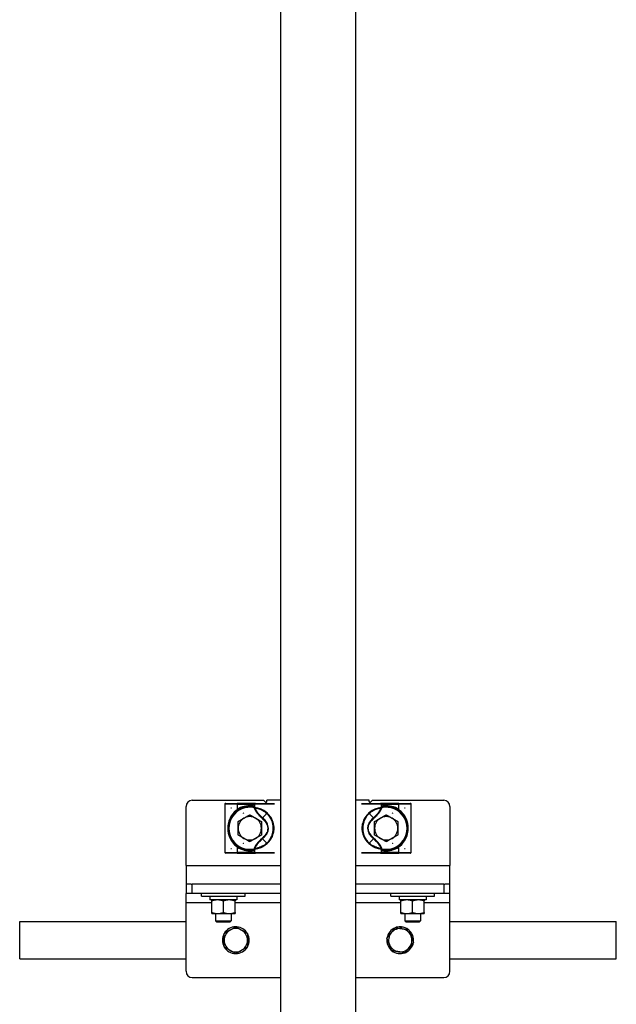
# Model space of a CAD drawing. Extents: x -122 to 520, y -99 to 371.
# Drawn here: x -60 to -36, y 5 to 45 of the extents above; entities that cross this region are included whole.
import ezdxf

# ---------------------------------------------------------------- set-up
doc = ezdxf.new("R2010")
doc.units = 0
doc.header["$LTSCALE"] = 0.5
doc.header["$MEASUREMENT"] = 0
doc.layers.add('DRAW', color=152, linetype='CONTINUOUS', lineweight=25)

msp = doc.modelspace()

# ---------------------------------------------------------------- linework, layer by layer
at = {"layer": 'DRAW'}
for p, q in [((-49.59469, 148.43511), (-49.59469, 4.59506)), ((-46.58333, 148.43511), (-46.58333, 4.59506)), ((-53.14583, 13.58792), (-50.28377, 13.58792)), ((-51.80215, 13.46292), (-51.33444, 13.46292)), ((-50.75931, 13.46292), (-51.33444, 13.46292)), ((-51.33444, 13.43167), (-51.33444, 13.46292)), ((-50.60622, 13.46292), (-50.75931, 13.46292)), ((-50.75931, 13.46292), (-50.75931, 13.43167)), ((-50.60622, 13.46292), (-49.83901, 13.46292)), ((-50.19918, 13.51627), (-50.26168, 13.57877)), ((-49.59469, 13.58792), (-50.14583, 13.58792)), ((-50.14583, 13.53837), (-50.14583, 13.58792)), ((-46.03219, 13.58792), (-46.58333, 13.58792)), ((-46.33901, 13.46292), (-45.5718, 13.46292)), ((-46.03219, 13.53837), (-46.03219, 13.58792)), ((-45.91635, 13.57877), (-45.97885, 13.51627)), ((-45.89425, 13.58792), (-43.03219, 13.58792)), ((-45.41871, 13.46292), (-45.5718, 13.46292)), ((-44.84358, 13.46292), (-45.41871, 13.46292)), ((-45.41871, 13.43167), (-45.41871, 13.46292)), ((-44.84358, 13.46292), (-44.84358, 13.43167)), ((-44.84358, 13.46292), (-44.37587, 13.46292)), ((-53.39583, 10.96592), (-53.39583, 13.33792)), ((-51.83333, 13.43167), (-51.8334, 13.43167)), ((-51.8334, 13.43167), (-51.8334, 11.49417)), ((-51.33444, 13.43167), (-51.83333, 13.43167)), ((-51.83333, 13.43167), (-51.83333, 11.49417)), ((-51.33444, 13.43167), (-50.75931, 13.43167)), ((-51.33444, 13.43167), (-51.33444, 13.21802)), ((-51.33444, 13.21802), (-51.31716, 13.19199)), ((-50.75931, 13.36615), (-50.76187, 13.335)), ((-50.75931, 13.43167), (-50.63684, 13.43167)), ((-50.75931, 13.43167), (-50.75931, 13.36615)), ((-50.62482, 13.28804), (-50.65469, 13.28754)), ((-50.6231, 13.27885), (-50.65147, 13.26916)), ((-49.83901, 13.43167), (-50.63684, 13.43167)), ((-50.63684, 13.43167), (-50.63684, 13.35258)), ((-50.15335, 13.06056), (-50.31927, 12.88189)), ((-45.54118, 13.43167), (-46.33901, 13.43167)), ((-46.02467, 13.06056), (-45.85875, 12.88189)), ((-45.52655, 13.26916), (-45.55492, 13.27885)), ((-45.52334, 13.28754), (-45.5532, 13.28804)), ((-45.54118, 13.35258), (-45.54118, 13.43167)), ((-45.54118, 13.43167), (-45.41871, 13.43167)), ((-45.41871, 13.36615), (-45.41871, 13.43167)), ((-45.41871, 13.43167), (-44.84358, 13.43167)), ((-45.41616, 13.335), (-45.41871, 13.36615)), ((-44.86086, 13.19199), (-44.84358, 13.21802)), ((-44.84358, 13.21802), (-44.84358, 13.43167)), ((-44.34469, 13.43167), (-44.84358, 13.43167)), ((-44.34469, 11.49417), (-44.34469, 13.43167)), ((-44.34462, 13.43167), (-44.34469, 13.43167)), ((-44.34462, 11.49417), (-44.34462, 13.43167)), ((-42.78219, 13.33792), (-42.78219, 10.96592)), ((-50.31927, 12.88189), (-50.33669, 12.86313)), ((-45.84133, 12.86313), (-45.85875, 12.88189)), ((-50.33669, 12.06271), (-50.31927, 12.04396)), ((-50.15335, 11.86529), (-50.31927, 12.04396)), ((-46.02467, 11.86529), (-45.85875, 12.04396)), ((-45.85875, 12.04396), (-45.84133, 12.06271)), ((-51.8334, 11.49417), (-51.83333, 11.49417)), ((-51.83333, 11.49417), (-51.33444, 11.49417)), ((-51.31716, 11.73386), (-51.33444, 11.70782)), ((-51.33444, 11.70782), (-51.33444, 11.49417)), ((-51.33444, 11.46292), (-51.33444, 11.49417)), ((-50.75931, 11.49417), (-51.33444, 11.49417)), ((-50.76187, 11.59085), (-50.75931, 11.5597)), ((-50.75931, 11.5597), (-50.75931, 11.49417)), ((-50.75931, 11.49417), (-50.75931, 11.46292)), ((-50.63684, 11.49417), (-50.75931, 11.49417)), ((-50.65469, 11.6383), (-50.62482, 11.63781)), ((-50.65147, 11.65669), (-50.6231, 11.647)), ((-50.63684, 11.57327), (-50.63684, 11.49417)), ((-50.63684, 11.49417), (-49.83901, 11.49417)), ((-46.33901, 11.49417), (-45.54118, 11.49417)), ((-45.55492, 11.647), (-45.52655, 11.65669)), ((-45.5532, 11.63781), (-45.52334, 11.6383)), ((-45.54118, 11.49417), (-45.54118, 11.57327)), ((-45.41871, 11.49417), (-45.54118, 11.49417)), ((-45.41871, 11.5597), (-45.41616, 11.59085)), ((-45.41871, 11.49417), (-45.41871, 11.5597)), ((-44.84358, 11.49417), (-45.41871, 11.49417)), ((-45.41871, 11.46292), (-45.41871, 11.49417)), ((-44.84358, 11.70782), (-44.86086, 11.73386)), ((-44.84358, 11.49417), (-44.84358, 11.70782)), ((-44.84358, 11.49417), (-44.34469, 11.49417)), ((-44.84358, 11.49417), (-44.84358, 11.46292)), ((-44.34469, 11.49417), (-44.34462, 11.49417)), ((-51.33444, 11.46292), (-51.80215, 11.46292)), ((-51.33444, 11.46292), (-50.75931, 11.46292)), ((-50.75931, 11.46292), (-50.60622, 11.46292)), ((-49.83901, 11.46292), (-50.60622, 11.46292)), ((-45.5718, 11.46292), (-46.33901, 11.46292)), ((-45.5718, 11.46292), (-45.41871, 11.46292)), ((-45.41871, 11.46292), (-44.84358, 11.46292)), ((-44.37587, 11.46292), (-44.84358, 11.46292)), ((-53.39583, 10.96592), (-49.59469, 10.96592)), ((-53.39583, 10.96592), (-53.39583, 10.21292)), ((-46.58333, 10.96592), (-42.78219, 10.96592)), ((-42.78219, 10.21292), (-42.78219, 10.96592)), ((-53.18444, 10.21292), (-53.39583, 10.21292)), ((-53.39583, 10.21292), (-53.39583, 9.83792)), ((-53.18444, 10.21292), (-53.14583, 10.21292)), ((-53.14583, 9.83792), (-53.14583, 10.21292)), ((-49.59469, 10.21292), (-53.14583, 10.21292)), ((-43.03219, 10.21292), (-46.58333, 10.21292)), ((-43.03219, 10.21292), (-42.99358, 10.21292)), ((-43.03219, 10.21292), (-43.03219, 9.83792)), ((-42.78219, 10.21292), (-42.99358, 10.21292)), ((-42.78219, 9.83792), (-42.78219, 10.21292)), ((-53.14583, 9.83792), (-53.39583, 9.83792)), ((-53.39583, 9.45992), (-53.39583, 9.83792)), ((-49.59469, 9.83792), (-53.14583, 9.83792)), ((-52.77083, 9.73792), (-52.77083, 9.83792)), ((-52.77083, 9.73792), (-51.02083, 9.73792)), ((-52.43533, 9.73792), (-52.43533, 9.58192)), ((-51.35633, 9.58192), (-52.43533, 9.58192)), ((-52.36458, 9.07679), (-52.36458, 9.54006)), ((-51.89583, 9.07679), (-51.89583, 9.54006)), ((-51.42708, 9.07679), (-51.42708, 9.54006)), ((-51.35633, 9.73792), (-51.35633, 9.58192)), ((-51.02083, 9.73792), (-51.02083, 9.83792)), ((-43.03219, 9.83792), (-46.58333, 9.83792)), ((-45.15719, 9.73792), (-45.15719, 9.83792)), ((-45.15719, 9.73792), (-43.40719, 9.73792)), ((-44.82169, 9.73792), (-44.82169, 9.58192)), ((-43.74269, 9.58192), (-44.82169, 9.58192)), ((-44.75094, 9.07679), (-44.75094, 9.54006)), ((-44.28219, 9.07679), (-44.28219, 9.54006)), ((-43.81344, 9.07679), (-43.81344, 9.54006)), ((-43.74269, 9.73792), (-43.74269, 9.58192)), ((-43.40719, 9.73792), (-43.40719, 9.83792)), ((-42.78219, 9.83792), (-43.03219, 9.83792)), ((-42.78219, 9.45992), (-42.78219, 9.83792)), ((-53.39583, 6.71292), (-53.39583, 9.45992)), ((-52.36458, 9.45992), (-53.39583, 9.45992)), ((-49.59469, 9.45992), (-51.42708, 9.45992)), ((-44.75094, 9.45992), (-46.58333, 9.45992)), ((-42.78219, 9.45992), (-43.81344, 9.45992)), ((-42.78219, 6.71292), (-42.78219, 9.45992)), ((-60.08901, 8.71292), (-53.39583, 8.71292)), ((-52.36458, 9.03492), (-52.1302, 9.03492)), ((-52.20833, 9.03492), (-52.20833, 8.74202)), ((-52.20833, 8.74202), (-51.58333, 8.74202)), ((-52.15256, 8.68792), (-52.20833, 8.74202)), ((-52.1302, 9.03492), (-51.66145, 9.03492)), ((-51.66145, 9.03492), (-51.42708, 9.03492)), ((-51.6391, 8.68792), (-51.58333, 8.74202)), ((-51.58333, 9.03492), (-51.58333, 8.74202)), ((-44.75094, 9.03492), (-44.51657, 9.03492)), ((-44.59469, 9.03492), (-44.59469, 8.74202)), ((-44.59469, 8.74202), (-43.96969, 8.74202)), ((-44.53892, 8.68792), (-44.59469, 8.74202)), ((-44.51657, 9.03492), (-44.04782, 9.03492)), ((-44.04782, 9.03492), (-43.81344, 9.03492)), ((-44.02546, 8.68792), (-43.96969, 8.74202)), ((-43.96969, 9.03492), (-43.96969, 8.74202)), ((-42.78219, 8.71292), (-36.08901, 8.71292)), ((-51.6391, 8.68792), (-52.15256, 8.68792)), ((-51.38782, 8.49986), (-51.38782, 8.50236)), ((-51.37633, 8.49322), (-51.37633, 8.50207)), ((-51.34882, 8.50037), (-51.34882, 8.47734)), ((-44.77419, 8.43633), (-44.77419, 8.50236)), ((-44.76269, 8.43454), (-44.76269, 8.50207)), ((-44.73519, 8.50037), (-44.73519, 8.43026)), ((-44.02546, 8.68792), (-44.53892, 8.68792)), ((-60.08901, 7.21292), (-53.39583, 7.21292)), ((-42.78219, 7.21292), (-36.08901, 7.21292)), ((-53.14583, 6.46292), (-49.59469, 6.46292)), ((-46.58333, 6.46292), (-43.03219, 6.46292))]:
    msp.add_line(p, q, dxfattribs=at)
for points in [[(-60.08901, 7.21292), (-60.08901, 8.71292)], [(-36.08901, 7.21292), (-36.08901, 8.71292)]]:
    msp.add_lwpolyline(points, dxfattribs=at)
for centre, radius, start, end in [((-53.14583, 13.33792), 0.25, 90, 180), ((-51.80215, 13.43167), 0.03125, 90, 180), ((-50.28377, 13.55667), 0.03125, 45, 90), ((-50.17708, 13.53837), 0.03125, 225, 0), ((-46.00094, 13.53837), 0.03125, 180, 315), ((-45.89425, 13.55667), 0.03125, 90, 135), ((-44.37587, 13.43167), 0.03125, 0, 90), ((-43.03219, 13.33792), 0.25, 0, 90), ((-50.83333, 12.46292), 0.875, 79.676605, 280.323395), ((-50.83333, 12.46292), 0.84375, 77.776505, 282.223495), ((-50.83333, 12.46292), 0.90625, 85.315323, 123.569739), ((-45.34469, 12.46292), 0.84375, 257.776505, 102.223495), ((-45.34469, 12.46292), 0.875, 259.676605, 100.323395), ((-45.34469, 12.46292), 0.90625, 56.430261, 94.684677), ((-50.83333, 12.46292), 0.469, 120, 180), ((-50.83333, 12.46292), 0.469, 60, 120), ((-50.83333, 12.46292), 0.469, 0, 60), ((-45.34469, 12.46292), 0.469, 120, 180), ((-45.34469, 12.46292), 0.469, 60, 120), ((-45.34469, 12.46292), 0.469, 0, 60), ((-50.83333, 12.46292), 0.469, 180, 240), ((-50.83333, 12.46292), 0.469, 300, 0), ((-45.34469, 12.46292), 0.469, 180, 240), ((-45.34469, 12.46292), 0.469, 300, 0), ((-50.83333, 12.46292), 0.469, 240, 300), ((-45.34469, 12.46292), 0.469, 240, 300), ((-51.80215, 11.49417), 0.03125, 180, 270), ((-50.83333, 12.46292), 0.90625, 236.430261, 274.684677), ((-45.34469, 12.46292), 0.90625, 265.315323, 303.569739), ((-44.37587, 11.49417), 0.03125, 270, 0), ((-51.39583, 7.96292), 0.469, 120, 180), ((-51.39583, 7.96292), 0.5395, 90.380115, 149.619885), ((-51.39583, 7.96292), 0.469, 60, 120), ((-51.39583, 7.96292), 0.5395, 89.149611, 89.619885), ((-51.39583, 7.96292), 0.5395, 85.001441, 87.928617), ((-51.39583, 7.96292), 0.5395, 30.380115, 85.001441), ((-51.39583, 7.96292), 0.469, 0, 60), ((-44.78219, 7.96292), 0.5395, 111.525757, 170.765528), ((-44.78219, 7.96292), 0.469, 81.145642, 141.145642), ((-44.78219, 7.96292), 0.5395, 89.149611, 110.765528), ((-44.78219, 7.96292), 0.5395, 85.001441, 87.928617), ((-44.78219, 7.96292), 0.5395, 51.525757, 85.001441), ((-44.78219, 7.96292), 0.469, 21.145642, 81.145642), ((-44.78219, 7.96292), 0.5395, 351.525757, 50.765528), ((-51.39583, 7.96292), 0.5395, 150.380115, 209.619885), ((-51.39583, 7.96292), 0.469, 180, 240), ((-51.39583, 7.96292), 0.469, 300, 0), ((-51.39583, 7.96292), 0.5395, 330.380115, 29.619885), ((-44.78219, 7.96292), 0.5395, 171.525757, 230.765528), ((-44.78219, 7.96292), 0.469, 141.145642, 201.145642), ((-44.78219, 7.96292), 0.469, 321.145642, 21.145642), ((-51.39583, 7.96292), 0.5395, 210.380115, 269.619885), ((-51.39583, 7.96292), 0.469, 240, 300), ((-51.39583, 7.96292), 0.5395, 270.380115, 329.619885), ((-44.78219, 7.96292), 0.469, 201.145642, 261.145642), ((-44.78219, 7.96292), 0.5395, 231.525757, 290.765528), ((-44.78219, 7.96292), 0.469, 261.145642, 321.145642), ((-44.78219, 7.96292), 0.5395, 291.525757, 350.765528), ((-53.14583, 6.71292), 0.25, 180, 270), ((-43.03219, 6.71292), 0.25, 270, 0)]:
    msp.add_arc(centre, radius, start, end, dxfattribs=at)
for centre, major_axis, ratio, start_param, end_param in [((-51.80215, 13.43167), (0, 0.03125), 0.9977753, 0, 1.57079633), ((-50.60622, 13.43167), (0, 0.03125), 0.9797959, 0, 1.57079633), ((-45.5718, 13.43167), (0, 0.03125), 0.9797959, -1.57079633, 0), ((-44.37587, 13.43167), (0, 0.03125), 0.9977753, -1.57079633, 0), ((-51.5922, 13.28853), (0.03125, 0.00015), 0.01507984, 4.70905292, 5.98463279), ((-51.07343, 13.07932), (-0.02154, -0.02264), 0.01701902, 0.61096667, 1.58698111), ((-50.67093, 13.3545), (0.0056, 0.03074), 0.94107594, 3.14159265, 4.8821584), ((-50.66746, 13.35258), (0.02404, 0.01997), 0.95258192, 3.85880258, 5.56597538), ((-45.51056, 13.35258), (-0.02404, 0.01997), 0.95258192, 0.71720993, 2.42438272), ((-45.5071, 13.3545), (-0.0056, 0.03074), 0.94107594, 1.40102691, 3.14159265), ((-45.10459, 13.07932), (-0.02154, 0.02264), 0.01701902, 1.55461154, 2.53062598), ((-44.58583, 13.28853), (-0.03125, 0.00015), 0.01507984, 0.29855251, 1.57413239), ((-51.80215, 11.49417), (0, 0.03125), 0.9977753, 1.57079633, 3.14159265), ((-51.5922, 11.63731), (0.03125, -0.00015), 0.01507984, 0.29855251, 1.57413239), ((-51.07343, 11.84653), (0.02154, -0.02264), 0.01701902, 1.55461154, 2.53062598), ((-50.67093, 11.57134), (-0.0056, 0.03074), 0.94107594, 4.54261956, 6.28318531), ((-50.66746, 11.57327), (-0.02404, 0.01997), 0.95258192, 3.85880258, 5.56597538), ((-50.60622, 11.49417), (0, 0.03125), 0.9797959, 1.57079633, 3.14159265), ((-45.5718, 11.49417), (0, 0.03125), 0.9797959, 3.14159265, 4.71238898), ((-45.51056, 11.57327), (0.02404, 0.01997), 0.95258192, 0.71720993, 2.42438272), ((-45.5071, 11.57134), (0.0056, 0.03074), 0.94107594, 0, 1.74056575), ((-45.10459, 11.84653), (0.02154, 0.02264), 0.01701902, 0.61096667, 1.58698111), ((-44.58583, 11.63731), (-0.03125, -0.00015), 0.01507984, 4.70905292, 5.98463279), ((-44.37587, 11.49417), (0, 0.03125), 0.9977753, 3.14159265, 4.71238898)]:
    msp.add_ellipse(centre, major_axis=major_axis, ratio=ratio, start_param=start_param, end_param=end_param, dxfattribs=at)
for points, knots in [([(-51.33444, 13.21802), (-51.3519, 13.20571), (-51.36893, 13.19272), (-51.48684, 13.09558), (-51.56715, 12.99062), (-51.66029, 12.79596), (-51.68692, 12.71304), (-51.71702, 12.53728), (-51.71978, 12.4447), (-51.69646, 12.23761), (-51.66193, 12.12616), (-51.57042, 11.9494), (-51.52008, 11.87834), (-51.42137, 11.77571), (-51.37935, 11.73949), (-51.33444, 11.70782)], [-4.63851064, -4.63851064, -4.63851064, -4.63851064, -4.46887425, -4.46887425, -3.42715766, -3.42715766, -2.73587637, -2.73587637, -2.04459508, -2.04459508, -1.13452103, -1.13452103, -0.43635424, -0.43635424, 0, 0, 0, 0]), ([(-50.64146, 13.3545), (-50.6436, 13.35479), (-50.64621, 13.35515), (-50.65417, 13.35619), (-50.66021, 13.35696), (-50.67813, 13.35912), (-50.69171, 13.36062), (-50.72295, 13.36358), (-50.74116, 13.36503), (-50.75931, 13.36615)], [-0.293272105, -0.293272105, -0.293272105, -0.293272105, -0.256613092, -0.256613092, -0.197958671, -0.197958671, -0.104111597, -0.104111597, 0, 0, 0, 0]), ([(-50.67653, 13.32376), (-50.67603, 13.32367), (-50.67556, 13.32356), (-50.67473, 13.3233), (-50.67436, 13.32316), (-50.67381, 13.32291), (-50.67361, 13.32281), (-50.6733, 13.32263), (-50.67318, 13.32255), (-50.67307, 13.32248)], [0, 0, 0, 0, 0.0118247184, 0.0118247184, 0.0224836195, 0.0224836195, 0.0291454327, 0.0291454327, 0.0333090659, 0.0333090659, 0.0333090659, 0.0333090659]), ([(-50.67307, 13.32248), (-50.67094, 13.32105), (-50.66842, 13.31831), (-50.66365, 13.31131), (-50.66138, 13.3072), (-50.65823, 13.29987), (-50.65714, 13.29689), (-50.65568, 13.29191), (-50.65519, 13.28998), (-50.6548, 13.28806)], [0, 0, 0, 0, 0.079297676, 0.079297676, 0.15077727, 0.15077727, 0.195452017, 0.195452017, 0.223373734, 0.223373734, 0.223373734, 0.223373734]), ([(-50.6548, 13.28806), (-50.65479, 13.288), (-50.65477, 13.28794), (-50.65475, 13.28782), (-50.65474, 13.28777), (-50.65472, 13.28768), (-50.65471, 13.28764), (-50.6547, 13.28759), (-50.65469, 13.28757), (-50.65469, 13.28754)], [-0.00251458015, -0.00251458015, -0.00251458015, -0.00251458015, -0.0016219042, -0.0016219042, -0.00081723855, -0.00081723855, -0.00031432252, -0.00031432252, 0, 0, 0, 0]), ([(-50.65469, 13.28754), (-50.65465, 13.28534), (-50.65449, 13.28312), (-50.65395, 13.27893), (-50.6536, 13.27696), (-50.65286, 13.27379), (-50.65254, 13.27258), (-50.65196, 13.27064), (-50.65172, 13.26989), (-50.65147, 13.26916)], [-0.0474089356, -0.0474089356, -0.0474089356, -0.0474089356, -0.0305787634, -0.0305787634, -0.0154079041, -0.0154079041, -0.0059261169, -0.0059261169, 0, 0, 0, 0]), ([(-50.65147, 13.26916), (-50.63164, 13.2111), (-50.59995, 13.1573), (-50.53231, 13.06217), (-50.49647, 13.01983), (-50.43432, 12.95484), (-50.40946, 12.93081), (-50.36843, 12.89244), (-50.35252, 12.87783), (-50.33669, 12.86313)], [-1.31688536, -1.31688536, -1.31688536, -1.31688536, -0.84939106, -0.84939106, -0.42798774, -0.42798774, -0.16461067, -0.16461067, 0, 0, 0, 0]), ([(-50.63684, 13.35258), (-50.63698, 13.35271), (-50.63713, 13.35283), (-50.63753, 13.35313), (-50.63779, 13.3533), (-50.63852, 13.3537), (-50.63901, 13.35391), (-50.64013, 13.35427), (-50.64077, 13.35441), (-50.64146, 13.3545)], [-0.0333090659, -0.0333090659, -0.0333090659, -0.0333090659, -0.0291454327, -0.0291454327, -0.0224836195, -0.0224836195, -0.0118247184, -0.0118247184, 0, 0, 0, 0]), ([(-50.62483, 13.28853), (-50.62484, 13.2922), (-50.62495, 13.29588), (-50.62545, 13.30533), (-50.62597, 13.31095), (-50.62775, 13.3247), (-50.62929, 13.33232), (-50.63286, 13.3452), (-50.63493, 13.35014), (-50.63684, 13.35258)], [-0.223373734, -0.223373734, -0.223373734, -0.223373734, -0.195452017, -0.195452017, -0.15077727, -0.15077727, -0.079297676, -0.079297676, 0, 0, 0, 0]), ([(-50.1352, 13.07932), (-50.1572, 13.09893), (-50.18055, 13.11768), (-50.24351, 13.16299), (-50.28423, 13.18732), (-50.39055, 13.24003), (-50.45597, 13.26145), (-50.56189, 13.28543), (-50.60207, 13.2888), (-50.62483, 13.28853)], [0, 0, 0, 0, 0.21692438, 0.21692438, 0.5640034, 0.5640034, 1.11932982, 1.11932982, 1.66790739, 1.66790739, 1.66790739, 1.66790739]), ([(-50.62482, 13.28804), (-50.62482, 13.28806), (-50.62482, 13.28808), (-50.62482, 13.28813), (-50.62482, 13.28817), (-50.62483, 13.28825), (-50.62483, 13.28831), (-50.62483, 13.28842), (-50.62483, 13.28848), (-50.62483, 13.28853)], [0, 0, 0, 0, 0.00031432252, 0.00031432252, 0.00081723855, 0.00081723855, 0.0016219042, 0.0016219042, 0.00251458015, 0.00251458015, 0.00251458015, 0.00251458015]), ([(-50.6231, 13.27885), (-50.62323, 13.27922), (-50.62336, 13.27959), (-50.62367, 13.28056), (-50.62384, 13.28116), (-50.62424, 13.28275), (-50.62443, 13.28373), (-50.62472, 13.28583), (-50.6248, 13.28694), (-50.62482, 13.28804)], [0, 0, 0, 0, 0.0059261169, 0.0059261169, 0.0154079041, 0.0154079041, 0.0305787634, 0.0305787634, 0.0474089356, 0.0474089356, 0.0474089356, 0.0474089356]), ([(-50.31927, 12.88189), (-50.33517, 12.89666), (-50.35105, 12.91125), (-50.3917, 12.94943), (-50.41608, 12.97319), (-50.47664, 13.03734), (-50.51125, 13.0791), (-50.5759, 13.17224), (-50.6055, 13.22459), (-50.6231, 13.27885)], [0, 0, 0, 0, 0.16461067, 0.16461067, 0.42798774, 0.42798774, 0.84939106, 0.84939106, 1.31688536, 1.31688536, 1.31688536, 1.31688536]), ([(-50.6231, 13.27885), (-50.59914, 13.27446), (-50.55834, 13.26898), (-50.45523, 13.24253), (-50.39276, 13.22069), (-50.29237, 13.16779), (-50.25418, 13.14353), (-50.19544, 13.09852), (-50.17374, 13.07995), (-50.15335, 13.06056)], [-1.66588198, -1.66588198, -1.66588198, -1.66588198, -1.11932982, -1.11932982, -0.5640034, -0.5640034, -0.21692438, -0.21692438, 0, 0, 0, 0]), ([(-50.15335, 13.06056), (-50.09566, 13.00567), (-50.0465, 12.94206), (-49.96478, 12.79803), (-49.93385, 12.71379), (-49.90618, 12.57335), (-49.90081, 12.51835), (-49.90082, 12.43499), (-49.90219, 12.40717), (-49.90922, 12.33546), (-49.91691, 12.2922), (-49.94565, 12.18161), (-49.972, 12.11571), (-50.04508, 11.98561), (-50.09483, 11.92096), (-50.15335, 11.86529)], [-3.50851454, -3.50851454, -3.50851454, -3.50851454, -2.89452449, -2.89452449, -2.19282159, -2.19282159, -1.75425727, -1.75425727, -1.53497511, -1.53497511, -1.18412366, -1.18412366, -0.62276133, -0.62276133, 0, 0, 0, 0]), ([(-50.1352, 11.84653), (-50.07204, 11.90284), (-50.01772, 11.96859), (-49.93718, 12.10189), (-49.90774, 12.16983), (-49.87539, 12.28463), (-49.86666, 12.32973), (-49.85867, 12.40462), (-49.85711, 12.43371), (-49.85709, 12.52088), (-49.86323, 12.57839), (-49.89451, 12.72458), (-49.92924, 12.81157), (-50.01926, 12.95911), (-50.07293, 13.0238), (-50.1352, 13.07932)], [0, 0, 0, 0, 0.62276133, 0.62276133, 1.18412366, 1.18412366, 1.53497511, 1.53497511, 1.75425727, 1.75425727, 2.19282159, 2.19282159, 2.89452449, 2.89452449, 3.50851454, 3.50851454, 3.50851454, 3.50851454]), ([(-46.04282, 13.07932), (-46.10598, 13.023), (-46.1603, 12.95726), (-46.24084, 12.82396), (-46.27028, 12.75601), (-46.30264, 12.64121), (-46.31137, 12.59612), (-46.31936, 12.52123), (-46.32091, 12.49214), (-46.32093, 12.40496), (-46.31479, 12.34746), (-46.28351, 12.20126), (-46.24879, 12.11428), (-46.15876, 11.96673), (-46.10509, 11.90205), (-46.04282, 11.84653)], [0, 0, 0, 0, 0.62276133, 0.62276133, 1.18412366, 1.18412366, 1.53497511, 1.53497511, 1.75425727, 1.75425727, 2.19282159, 2.19282159, 2.89452449, 2.89452449, 3.50851454, 3.50851454, 3.50851454, 3.50851454]), ([(-46.02467, 11.86529), (-46.08237, 11.92017), (-46.13153, 11.98379), (-46.21325, 12.12782), (-46.24417, 12.21206), (-46.27185, 12.3525), (-46.27721, 12.4075), (-46.2772, 12.49086), (-46.27584, 12.51868), (-46.26881, 12.59038), (-46.26112, 12.63365), (-46.23237, 12.74424), (-46.20602, 12.81014), (-46.13294, 12.94024), (-46.08319, 13.00489), (-46.02467, 13.06056)], [-3.50851454, -3.50851454, -3.50851454, -3.50851454, -2.89452449, -2.89452449, -2.19282159, -2.19282159, -1.75425727, -1.75425727, -1.53497511, -1.53497511, -1.18412366, -1.18412366, -0.62276133, -0.62276133, 0, 0, 0, 0]), ([(-45.55319, 13.28853), (-45.57596, 13.2888), (-45.61616, 13.28543), (-45.72211, 13.26144), (-45.78748, 13.24004), (-45.89391, 13.18725), (-45.93457, 13.16296), (-45.99748, 13.11767), (-46.02082, 13.09893), (-46.04282, 13.07932)], [0.067481, 0.067481, 0.067481, 0.067481, 0.61608448, 0.61608448, 1.17142824, 1.17142824, 1.51851809, 1.51851809, 1.73544925, 1.73544925, 1.73544925, 1.73544925]), ([(-46.02467, 13.06056), (-46.00428, 13.07995), (-45.98259, 13.09851), (-45.92389, 13.14349), (-45.88577, 13.16772), (-45.78527, 13.2207), (-45.72285, 13.24252), (-45.61971, 13.26898), (-45.57888, 13.27446), (-45.55492, 13.27885)], [-1.73544925, -1.73544925, -1.73544925, -1.73544925, -1.51851809, -1.51851809, -1.17142824, -1.17142824, -0.61608448, -0.61608448, -0.069506, -0.069506, -0.069506, -0.069506]), ([(-45.55492, 13.27885), (-45.57252, 13.22459), (-45.60212, 13.17223), (-45.66677, 13.0791), (-45.70139, 13.03734), (-45.76194, 12.97319), (-45.78632, 12.94943), (-45.82697, 12.91125), (-45.84285, 12.89666), (-45.85875, 12.88189)], [0, 0, 0, 0, 0.4674891, 0.4674891, 0.88888773, 0.88888773, 1.15226187, 1.15226187, 1.31687071, 1.31687071, 1.31687071, 1.31687071]), ([(-45.84133, 12.86313), (-45.8255, 12.87783), (-45.80959, 12.89244), (-45.76857, 12.93081), (-45.7437, 12.95484), (-45.68155, 13.01983), (-45.64571, 13.06217), (-45.57807, 13.1573), (-45.54638, 13.2111), (-45.52655, 13.26916)], [-1.31687071, -1.31687071, -1.31687071, -1.31687071, -1.15226187, -1.15226187, -0.88888773, -0.88888773, -0.4674891, -0.4674891, 0, 0, 0, 0]), ([(-45.5532, 13.28804), (-45.55322, 13.28694), (-45.5533, 13.28583), (-45.55359, 13.28373), (-45.55378, 13.28275), (-45.55418, 13.28116), (-45.55435, 13.28056), (-45.55466, 13.27959), (-45.55479, 13.27922), (-45.55492, 13.27885)], [0, 0, 0, 0, 0.0168301721, 0.0168301721, 0.0320010315, 0.0320010315, 0.0414828186, 0.0414828186, 0.0474089356, 0.0474089356, 0.0474089356, 0.0474089356]), ([(-45.55319, 13.28853), (-45.55319, 13.28848), (-45.55319, 13.28842), (-45.5532, 13.28831), (-45.5532, 13.28825), (-45.5532, 13.28817), (-45.5532, 13.28813), (-45.5532, 13.28808), (-45.5532, 13.28806), (-45.5532, 13.28804)], [0, 0, 0, 0, 0.00089267595, 0.00089267595, 0.0016973416, 0.0016973416, 0.00220025763, 0.00220025763, 0.00251458015, 0.00251458015, 0.00251458015, 0.00251458015]), ([(-45.54118, 13.35258), (-45.54309, 13.35014), (-45.54516, 13.3452), (-45.54873, 13.33232), (-45.55027, 13.3247), (-45.55206, 13.31095), (-45.55258, 13.30533), (-45.55307, 13.29588), (-45.55318, 13.2922), (-45.55319, 13.28853)], [-0.223373734, -0.223373734, -0.223373734, -0.223373734, -0.144076058, -0.144076058, -0.072596464, -0.072596464, -0.027921717, -0.027921717, 0, 0, 0, 0]), ([(-45.53656, 13.3545), (-45.53725, 13.35441), (-45.53789, 13.35427), (-45.53901, 13.35391), (-45.5395, 13.3537), (-45.54023, 13.3533), (-45.54049, 13.35313), (-45.54089, 13.35283), (-45.54104, 13.35271), (-45.54118, 13.35258)], [-0.0333090659, -0.0333090659, -0.0333090659, -0.0333090659, -0.0214843475, -0.0214843475, -0.0108254464, -0.0108254464, -0.0041636332, -0.0041636332, 0, 0, 0, 0]), ([(-45.41871, 13.36615), (-45.43686, 13.36503), (-45.45507, 13.36358), (-45.48631, 13.36062), (-45.49989, 13.35912), (-45.51781, 13.35696), (-45.52385, 13.35619), (-45.53181, 13.35515), (-45.53442, 13.35479), (-45.53656, 13.3545)], [-0.293272105, -0.293272105, -0.293272105, -0.293272105, -0.189160508, -0.189160508, -0.095313434, -0.095313434, -0.036659013, -0.036659013, 0, 0, 0, 0]), ([(-45.52655, 13.26916), (-45.5263, 13.26989), (-45.52606, 13.27064), (-45.52548, 13.27258), (-45.52516, 13.27379), (-45.52443, 13.27696), (-45.52407, 13.27893), (-45.52353, 13.28312), (-45.52337, 13.28534), (-45.52334, 13.28754)], [-0.0474089356, -0.0474089356, -0.0474089356, -0.0474089356, -0.0414828186, -0.0414828186, -0.0320010315, -0.0320010315, -0.0168301721, -0.0168301721, 0, 0, 0, 0]), ([(-45.52334, 13.28754), (-45.52333, 13.28757), (-45.52333, 13.28759), (-45.52331, 13.28764), (-45.52331, 13.28768), (-45.52329, 13.28777), (-45.52327, 13.28782), (-45.52325, 13.28794), (-45.52324, 13.288), (-45.52322, 13.28806)], [-0.00251458015, -0.00251458015, -0.00251458015, -0.00251458015, -0.00220025763, -0.00220025763, -0.0016973416, -0.0016973416, -0.00089267595, -0.00089267595, 0, 0, 0, 0]), ([(-45.52322, 13.28806), (-45.52283, 13.28998), (-45.52234, 13.29191), (-45.52088, 13.29689), (-45.51979, 13.29987), (-45.51664, 13.3072), (-45.51438, 13.31131), (-45.5096, 13.31831), (-45.50708, 13.32105), (-45.50495, 13.32248)], [0, 0, 0, 0, 0.027921717, 0.027921717, 0.072596464, 0.072596464, 0.144076058, 0.144076058, 0.223373734, 0.223373734, 0.223373734, 0.223373734]), ([(-45.50495, 13.32248), (-45.50484, 13.32255), (-45.50472, 13.32263), (-45.50441, 13.32281), (-45.50421, 13.32291), (-45.50366, 13.32316), (-45.50329, 13.3233), (-45.50246, 13.32356), (-45.50199, 13.32367), (-45.5015, 13.32376)], [0, 0, 0, 0, 0.0041636332, 0.0041636332, 0.0108254464, 0.0108254464, 0.0214843475, 0.0214843475, 0.0333090659, 0.0333090659, 0.0333090659, 0.0333090659]), ([(-44.84358, 11.70782), (-44.82612, 11.72013), (-44.80909, 11.73313), (-44.69118, 11.83026), (-44.61087, 11.93522), (-44.51773, 12.12989), (-44.4911, 12.21281), (-44.461, 12.38856), (-44.45825, 12.48115), (-44.48156, 12.68824), (-44.5161, 12.79969), (-44.60761, 12.97644), (-44.65794, 13.04751), (-44.75665, 13.15014), (-44.79867, 13.18636), (-44.84358, 13.21802)], [-4.63851064, -4.63851064, -4.63851064, -4.63851064, -4.46887425, -4.46887425, -3.42715766, -3.42715766, -2.73587637, -2.73587637, -2.04459508, -2.04459508, -1.13452103, -1.13452103, -0.43635424, -0.43635424, 0, 0, 0, 0]), ([(-50.33669, 12.86313), (-50.29148, 12.82115), (-50.24681, 12.77806), (-50.17289, 12.68227), (-50.14299, 12.62954), (-50.11523, 12.53705), (-50.10958, 12.50019), (-50.10955, 12.44327), (-50.11113, 12.42356), (-50.11922, 12.37281), (-50.12822, 12.34195), (-50.16006, 12.26555), (-50.18754, 12.22286), (-50.25502, 12.13982), (-50.29567, 12.10081), (-50.33669, 12.06271)], [-2.40309786, -2.40309786, -2.40309786, -2.40309786, -1.93295021, -1.93295021, -1.48285711, -1.48285711, -1.20154893, -1.20154893, -1.05135531, -1.05135531, -0.81104553, -0.81104553, -0.42654987, -0.42654987, 0, 0, 0, 0]), ([(-50.31927, 12.04396), (-50.27806, 12.08223), (-50.23641, 12.12201), (-50.1664, 12.20809), (-50.1375, 12.25289), (-50.10382, 12.33382), (-50.09425, 12.36667), (-50.08564, 12.42085), (-50.08396, 12.44191), (-50.08398, 12.50276), (-50.09001, 12.54216), (-50.11948, 12.64054), (-50.15109, 12.69612), (-50.22797, 12.7957), (-50.27384, 12.83971), (-50.31927, 12.88189)], [0, 0, 0, 0, 0.42654987, 0.42654987, 0.81104553, 0.81104553, 1.05135531, 1.05135531, 1.20154893, 1.20154893, 1.48285711, 1.48285711, 1.93295021, 1.93295021, 2.40309786, 2.40309786, 2.40309786, 2.40309786]), ([(-45.85875, 12.88189), (-45.89997, 12.84362), (-45.94161, 12.80384), (-46.01163, 12.71776), (-46.04053, 12.67296), (-46.0742, 12.59203), (-46.08377, 12.55918), (-46.09238, 12.505), (-46.09407, 12.48394), (-46.09404, 12.42309), (-46.08801, 12.38369), (-46.05854, 12.2853), (-46.02693, 12.22973), (-45.95005, 12.13014), (-45.90418, 12.08614), (-45.85875, 12.04396)], [0, 0, 0, 0, 0.42654987, 0.42654987, 0.81104553, 0.81104553, 1.05135531, 1.05135531, 1.20154893, 1.20154893, 1.48285711, 1.48285711, 1.93295021, 1.93295021, 2.40309786, 2.40309786, 2.40309786, 2.40309786]), ([(-45.84133, 12.06271), (-45.88655, 12.1047), (-45.93121, 12.14779), (-46.00513, 12.24358), (-46.03503, 12.2963), (-46.0628, 12.3888), (-46.06844, 12.42566), (-46.06847, 12.48258), (-46.06689, 12.50228), (-46.0588, 12.55304), (-46.0498, 12.58389), (-46.01796, 12.6603), (-45.99048, 12.70299), (-45.923, 12.78603), (-45.88235, 12.82504), (-45.84133, 12.86313)], [-2.40309786, -2.40309786, -2.40309786, -2.40309786, -1.93295021, -1.93295021, -1.48285711, -1.48285711, -1.20154893, -1.20154893, -1.05135531, -1.05135531, -0.81104553, -0.81104553, -0.42654987, -0.42654987, 0, 0, 0, 0]), ([(-50.33669, 12.06271), (-50.35252, 12.04801), (-50.36843, 12.0334), (-50.40945, 11.99504), (-50.43432, 11.97101), (-50.49647, 11.90602), (-50.53231, 11.86367), (-50.59995, 11.76855), (-50.63164, 11.71475), (-50.65147, 11.65669)], [-1.31687071, -1.31687071, -1.31687071, -1.31687071, -1.15226187, -1.15226187, -0.88888773, -0.88888773, -0.4674891, -0.4674891, 0, 0, 0, 0]), ([(-50.6231, 11.647), (-50.60551, 11.70126), (-50.5759, 11.75361), (-50.51125, 11.84675), (-50.47664, 11.88851), (-50.41608, 11.95266), (-50.3917, 11.97642), (-50.35105, 12.01459), (-50.33517, 12.02919), (-50.31927, 12.04396)], [0, 0, 0, 0, 0.4674891, 0.4674891, 0.88888773, 0.88888773, 1.15226187, 1.15226187, 1.31687071, 1.31687071, 1.31687071, 1.31687071]), ([(-45.85875, 12.04396), (-45.84285, 12.02919), (-45.82697, 12.01459), (-45.78632, 11.97642), (-45.76194, 11.95266), (-45.70138, 11.8885), (-45.66677, 11.84675), (-45.60212, 11.75361), (-45.57252, 11.70126), (-45.55492, 11.647)], [0, 0, 0, 0, 0.16461067, 0.16461067, 0.42798774, 0.42798774, 0.84939106, 0.84939106, 1.31688536, 1.31688536, 1.31688536, 1.31688536]), ([(-45.52655, 11.65669), (-45.54638, 11.71475), (-45.57807, 11.76854), (-45.64571, 11.86367), (-45.68155, 11.90602), (-45.7437, 11.97101), (-45.76857, 11.99504), (-45.80959, 12.0334), (-45.8255, 12.04801), (-45.84133, 12.06271)], [-1.31688536, -1.31688536, -1.31688536, -1.31688536, -0.84939106, -0.84939106, -0.42798774, -0.42798774, -0.16461067, -0.16461067, 0, 0, 0, 0]), ([(-50.75931, 11.5597), (-50.74116, 11.56082), (-50.72295, 11.56227), (-50.69171, 11.56523), (-50.67813, 11.56673), (-50.66021, 11.56888), (-50.65417, 11.56965), (-50.64621, 11.5707), (-50.6436, 11.57105), (-50.64146, 11.57134)], [-0.293272105, -0.293272105, -0.293272105, -0.293272105, -0.189160508, -0.189160508, -0.095313434, -0.095313434, -0.036659013, -0.036659013, 0, 0, 0, 0]), ([(-50.67307, 11.60337), (-50.67318, 11.60329), (-50.6733, 11.60322), (-50.67361, 11.60304), (-50.67381, 11.60293), (-50.67436, 11.60268), (-50.67473, 11.60254), (-50.67556, 11.60229), (-50.67603, 11.60218), (-50.67653, 11.60209)], [0, 0, 0, 0, 0.0041636332, 0.0041636332, 0.0108254464, 0.0108254464, 0.0214843475, 0.0214843475, 0.0333090659, 0.0333090659, 0.0333090659, 0.0333090659]), ([(-50.6548, 11.63778), (-50.65519, 11.63587), (-50.65568, 11.63393), (-50.65714, 11.62896), (-50.65823, 11.62598), (-50.66138, 11.61864), (-50.66365, 11.61454), (-50.66842, 11.60754), (-50.67094, 11.60479), (-50.67307, 11.60337)], [0, 0, 0, 0, 0.027921717, 0.027921717, 0.072596464, 0.072596464, 0.144076058, 0.144076058, 0.223373734, 0.223373734, 0.223373734, 0.223373734]), ([(-50.65469, 11.6383), (-50.65469, 11.63828), (-50.6547, 11.63826), (-50.65471, 11.6382), (-50.65472, 11.63817), (-50.65474, 11.63808), (-50.65475, 11.63802), (-50.65477, 11.63791), (-50.65479, 11.63784), (-50.6548, 11.63778)], [-0.00251458015, -0.00251458015, -0.00251458015, -0.00251458015, -0.00220025763, -0.00220025763, -0.0016973416, -0.0016973416, -0.00089267595, -0.00089267595, 0, 0, 0, 0]), ([(-50.65147, 11.65669), (-50.65172, 11.65595), (-50.65196, 11.65521), (-50.65254, 11.65327), (-50.65286, 11.65206), (-50.6536, 11.64889), (-50.65395, 11.64691), (-50.65449, 11.64273), (-50.65465, 11.64051), (-50.65469, 11.6383)], [-0.0474089356, -0.0474089356, -0.0474089356, -0.0474089356, -0.0414828186, -0.0414828186, -0.0320010315, -0.0320010315, -0.0168301721, -0.0168301721, 0, 0, 0, 0]), ([(-50.64146, 11.57134), (-50.64077, 11.57144), (-50.64013, 11.57158), (-50.63901, 11.57194), (-50.63852, 11.57214), (-50.63779, 11.57255), (-50.63753, 11.57272), (-50.63713, 11.57302), (-50.63698, 11.57314), (-50.63684, 11.57327)], [-0.0333090659, -0.0333090659, -0.0333090659, -0.0333090659, -0.0214843475, -0.0214843475, -0.0108254464, -0.0108254464, -0.0041636332, -0.0041636332, 0, 0, 0, 0]), ([(-50.63684, 11.57327), (-50.63493, 11.5757), (-50.63286, 11.58065), (-50.62929, 11.59352), (-50.62775, 11.60115), (-50.62597, 11.6149), (-50.62545, 11.62052), (-50.62495, 11.62996), (-50.62484, 11.63365), (-50.62483, 11.63731)], [-0.223373734, -0.223373734, -0.223373734, -0.223373734, -0.144076058, -0.144076058, -0.072596464, -0.072596464, -0.027921717, -0.027921717, 0, 0, 0, 0]), ([(-50.62483, 11.63731), (-50.60206, 11.63705), (-50.56186, 11.64042), (-50.45591, 11.66441), (-50.39054, 11.68581), (-50.28411, 11.73859), (-50.24346, 11.76289), (-50.18054, 11.80818), (-50.1572, 11.82691), (-50.1352, 11.84653)], [0.067481, 0.067481, 0.067481, 0.067481, 0.61608448, 0.61608448, 1.17142824, 1.17142824, 1.51851809, 1.51851809, 1.73544925, 1.73544925, 1.73544925, 1.73544925]), ([(-50.62483, 11.63731), (-50.62483, 11.63737), (-50.62483, 11.63743), (-50.62483, 11.63754), (-50.62483, 11.63759), (-50.62482, 11.63768), (-50.62482, 11.63771), (-50.62482, 11.63777), (-50.62482, 11.63779), (-50.62482, 11.63781)], [0, 0, 0, 0, 0.00089267595, 0.00089267595, 0.0016973416, 0.0016973416, 0.00220025763, 0.00220025763, 0.00251458015, 0.00251458015, 0.00251458015, 0.00251458015]), ([(-50.62482, 11.63781), (-50.6248, 11.63891), (-50.62472, 11.64002), (-50.62443, 11.64211), (-50.62424, 11.6431), (-50.62384, 11.64468), (-50.62367, 11.64529), (-50.62336, 11.64626), (-50.62323, 11.64663), (-50.6231, 11.647)], [0, 0, 0, 0, 0.0168301721, 0.0168301721, 0.0320010315, 0.0320010315, 0.0414828186, 0.0414828186, 0.0474089356, 0.0474089356, 0.0474089356, 0.0474089356]), ([(-50.15335, 11.86529), (-50.17374, 11.84589), (-50.19543, 11.82733), (-50.25413, 11.78236), (-50.29225, 11.75813), (-50.39275, 11.70515), (-50.45517, 11.68333), (-50.55832, 11.65687), (-50.59914, 11.65139), (-50.6231, 11.647)], [-1.73544925, -1.73544925, -1.73544925, -1.73544925, -1.51851809, -1.51851809, -1.17142824, -1.17142824, -0.61608448, -0.61608448, -0.069506, -0.069506, -0.069506, -0.069506]), ([(-46.04282, 11.84653), (-46.02082, 11.82691), (-45.99748, 11.80817), (-45.93451, 11.76285), (-45.89379, 11.73853), (-45.78748, 11.68581), (-45.72205, 11.66439), (-45.61614, 11.64042), (-45.57595, 11.63705), (-45.55319, 11.63731)], [0, 0, 0, 0, 0.21692438, 0.21692438, 0.5640034, 0.5640034, 1.11932982, 1.11932982, 1.66790739, 1.66790739, 1.66790739, 1.66790739]), ([(-45.55492, 11.647), (-45.57888, 11.65138), (-45.61968, 11.65687), (-45.72279, 11.68331), (-45.78526, 11.70515), (-45.88565, 11.75806), (-45.92384, 11.78232), (-45.98258, 11.82733), (-46.00429, 11.84589), (-46.02467, 11.86529)], [-1.66588198, -1.66588198, -1.66588198, -1.66588198, -1.11932982, -1.11932982, -0.5640034, -0.5640034, -0.21692438, -0.21692438, 0, 0, 0, 0]), ([(-45.55492, 11.647), (-45.55479, 11.64663), (-45.55466, 11.64626), (-45.55435, 11.64529), (-45.55418, 11.64468), (-45.55378, 11.6431), (-45.55359, 11.64211), (-45.5533, 11.64002), (-45.55322, 11.63891), (-45.5532, 11.63781)], [0, 0, 0, 0, 0.0059261169, 0.0059261169, 0.0154079041, 0.0154079041, 0.0305787634, 0.0305787634, 0.0474089356, 0.0474089356, 0.0474089356, 0.0474089356]), ([(-45.5532, 11.63781), (-45.5532, 11.63779), (-45.5532, 11.63777), (-45.5532, 11.63771), (-45.5532, 11.63768), (-45.5532, 11.63759), (-45.5532, 11.63754), (-45.55319, 11.63743), (-45.55319, 11.63737), (-45.55319, 11.63731)], [0, 0, 0, 0, 0.00031432252, 0.00031432252, 0.00081723855, 0.00081723855, 0.0016219042, 0.0016219042, 0.00251458015, 0.00251458015, 0.00251458015, 0.00251458015]), ([(-45.55319, 11.63731), (-45.55318, 11.63365), (-45.55307, 11.62996), (-45.55258, 11.62052), (-45.55206, 11.6149), (-45.55027, 11.60115), (-45.54873, 11.59352), (-45.54516, 11.58065), (-45.54309, 11.5757), (-45.54118, 11.57327)], [-0.223373734, -0.223373734, -0.223373734, -0.223373734, -0.195452017, -0.195452017, -0.15077727, -0.15077727, -0.079297676, -0.079297676, 0, 0, 0, 0]), ([(-45.54118, 11.57327), (-45.54104, 11.57314), (-45.54089, 11.57302), (-45.54049, 11.57272), (-45.54023, 11.57255), (-45.5395, 11.57214), (-45.53901, 11.57194), (-45.53789, 11.57158), (-45.53725, 11.57144), (-45.53656, 11.57134)], [-0.0333090659, -0.0333090659, -0.0333090659, -0.0333090659, -0.0291454327, -0.0291454327, -0.0224836195, -0.0224836195, -0.0118247184, -0.0118247184, 0, 0, 0, 0]), ([(-45.53656, 11.57134), (-45.53442, 11.57105), (-45.53181, 11.5707), (-45.52385, 11.56965), (-45.51781, 11.56888), (-45.49989, 11.56673), (-45.48631, 11.56523), (-45.45507, 11.56227), (-45.43686, 11.56082), (-45.41871, 11.5597)], [-0.293272105, -0.293272105, -0.293272105, -0.293272105, -0.256613092, -0.256613092, -0.197958671, -0.197958671, -0.104111597, -0.104111597, 0, 0, 0, 0]), ([(-45.52334, 11.6383), (-45.52337, 11.64051), (-45.52353, 11.64273), (-45.52407, 11.64691), (-45.52443, 11.64889), (-45.52516, 11.65206), (-45.52548, 11.65327), (-45.52606, 11.65521), (-45.5263, 11.65595), (-45.52655, 11.65669)], [-0.0474089356, -0.0474089356, -0.0474089356, -0.0474089356, -0.0305787634, -0.0305787634, -0.0154079041, -0.0154079041, -0.0059261169, -0.0059261169, 0, 0, 0, 0]), ([(-45.52322, 11.63778), (-45.52324, 11.63784), (-45.52325, 11.63791), (-45.52327, 11.63802), (-45.52329, 11.63808), (-45.52331, 11.63817), (-45.52331, 11.6382), (-45.52333, 11.63826), (-45.52333, 11.63828), (-45.52334, 11.6383)], [-0.00251458015, -0.00251458015, -0.00251458015, -0.00251458015, -0.0016219042, -0.0016219042, -0.00081723855, -0.00081723855, -0.00031432252, -0.00031432252, 0, 0, 0, 0]), ([(-45.50495, 11.60337), (-45.50708, 11.60479), (-45.5096, 11.60754), (-45.51438, 11.61454), (-45.51664, 11.61864), (-45.51979, 11.62598), (-45.52088, 11.62896), (-45.52234, 11.63393), (-45.52283, 11.63587), (-45.52322, 11.63778)], [0, 0, 0, 0, 0.079297676, 0.079297676, 0.15077727, 0.15077727, 0.195452017, 0.195452017, 0.223373734, 0.223373734, 0.223373734, 0.223373734]), ([(-45.5015, 11.60209), (-45.50199, 11.60218), (-45.50246, 11.60229), (-45.50329, 11.60254), (-45.50366, 11.60268), (-45.50421, 11.60293), (-45.50441, 11.60304), (-45.50472, 11.60322), (-45.50484, 11.60329), (-45.50495, 11.60337)], [0, 0, 0, 0, 0.0118247184, 0.0118247184, 0.0224836195, 0.0224836195, 0.0291454327, 0.0291454327, 0.0333090659, 0.0333090659, 0.0333090659, 0.0333090659])]:
    msp.add_open_spline(points, degree=3, knots=knots, dxfattribs=at)
for points in [[(-51.30233, 12.7337), (-51.17666, 12.80626), (-51.06783, 12.86909)], [(-51.30233, 12.46292), (-51.30233, 12.58859), (-51.30233, 12.7337)], [(-51.06783, 12.86909), (-50.959, 12.93192), (-50.83333, 13.00448)], [(-50.83333, 13.00448), (-50.70766, 12.93192), (-50.59883, 12.86909)], [(-50.59883, 12.86909), (-50.49, 12.80626), (-50.36433, 12.7337)], [(-50.36433, 12.7337), (-50.36433, 12.58859), (-50.36433, 12.46292)], [(-45.81369, 12.7337), (-45.68802, 12.80626), (-45.57919, 12.86909)], [(-45.81369, 12.46292), (-45.81369, 12.58859), (-45.81369, 12.7337)], [(-45.57919, 12.86909), (-45.47036, 12.93192), (-45.34469, 13.00448)], [(-45.34469, 13.00448), (-45.21902, 12.93192), (-45.11019, 12.86909)], [(-45.11019, 12.86909), (-45.00136, 12.80626), (-44.87569, 12.7337)], [(-44.87569, 12.7337), (-44.87569, 12.58859), (-44.87569, 12.46292)], [(-51.30233, 12.19215), (-51.30233, 12.33726), (-51.30233, 12.46292)], [(-50.36433, 12.46292), (-50.36433, 12.33726), (-50.36433, 12.19215)], [(-45.81369, 12.19215), (-45.81369, 12.33726), (-45.81369, 12.46292)], [(-44.87569, 12.46292), (-44.87569, 12.33726), (-44.87569, 12.19215)], [(-51.06783, 12.05676), (-51.17666, 12.11959), (-51.30233, 12.19215)], [(-50.83333, 11.92137), (-50.959, 11.99392), (-51.06783, 12.05676)], [(-50.59883, 12.05676), (-50.70766, 11.99392), (-50.83333, 11.92137)], [(-50.36433, 12.19215), (-50.49, 12.11959), (-50.59883, 12.05676)], [(-45.57919, 12.05676), (-45.68802, 12.11959), (-45.81369, 12.19215)], [(-45.34469, 11.92137), (-45.47036, 11.99392), (-45.57919, 12.05676)], [(-45.11019, 12.05676), (-45.21902, 11.99392), (-45.34469, 11.92137)], [(-44.87569, 12.19215), (-45.00136, 12.11959), (-45.11019, 12.05676)], [(-52.36458, 9.54006), (-52.36458, 9.58192), (-52.36458, 9.58192)], [(-52.1302, 9.58192), (-52.23898, 9.58192), (-52.36458, 9.54006)], [(-51.89583, 9.54006), (-52.02143, 9.58192), (-52.1302, 9.58192)], [(-51.66145, 9.58192), (-51.77023, 9.58192), (-51.89583, 9.54006)], [(-51.42708, 9.54006), (-51.55268, 9.58192), (-51.66145, 9.58192)], [(-51.42708, 9.58192), (-51.42708, 9.58192), (-51.42708, 9.54006)], [(-44.75094, 9.54006), (-44.75094, 9.58192), (-44.75094, 9.58192)], [(-44.51657, 9.58192), (-44.62534, 9.58192), (-44.75094, 9.54006)], [(-44.28219, 9.54006), (-44.40779, 9.58192), (-44.51657, 9.58192)], [(-44.04782, 9.58192), (-44.15659, 9.58192), (-44.28219, 9.54006)], [(-43.81344, 9.54006), (-43.93904, 9.58192), (-44.04782, 9.58192)], [(-43.81344, 9.58192), (-43.81344, 9.58192), (-43.81344, 9.54006)], [(-52.36458, 9.03492), (-52.36458, 9.03492), (-52.36458, 9.07679)], [(-52.36458, 9.07679), (-52.23898, 9.03492), (-52.1302, 9.03492)], [(-52.1302, 9.03492), (-52.02143, 9.03492), (-51.89583, 9.07679)], [(-51.89583, 9.07679), (-51.77023, 9.03492), (-51.66145, 9.03492)], [(-51.66145, 9.03492), (-51.55268, 9.03492), (-51.42708, 9.07679)], [(-51.42708, 9.07679), (-51.42708, 9.03492), (-51.42708, 9.03492)], [(-44.75094, 9.03492), (-44.75094, 9.03492), (-44.75094, 9.07679)], [(-44.75094, 9.07679), (-44.62534, 9.03492), (-44.51657, 9.03492)], [(-44.51657, 9.03492), (-44.40779, 9.03492), (-44.28219, 9.07679)], [(-44.28219, 9.07679), (-44.15659, 9.03492), (-44.04782, 9.03492)], [(-44.04782, 9.03492), (-43.93904, 9.03492), (-43.81344, 9.07679)], [(-43.81344, 9.07679), (-43.81344, 9.03492), (-43.81344, 9.03492)], [(-51.86483, 8.2337), (-51.73916, 8.30626), (-51.63033, 8.36909)], [(-51.63033, 8.36909), (-51.5215, 8.43192), (-51.39583, 8.50448)], [(-51.39583, 8.50448), (-51.27016, 8.43192), (-51.16133, 8.36909)], [(-51.16133, 8.36909), (-51.0525, 8.30626), (-50.92683, 8.2337)], [(-45.14742, 8.25715), (-45.06859, 8.35501), (-44.97755, 8.46801)], [(-44.97755, 8.46801), (-44.83417, 8.44568), (-44.71, 8.42633)], [(-44.71, 8.42633), (-44.58583, 8.40699), (-44.44245, 8.38466)], [(-44.44245, 8.38466), (-44.39011, 8.24932), (-44.34477, 8.13211)], [(-51.86483, 7.96292), (-51.86483, 8.08859), (-51.86483, 8.2337)], [(-51.86483, 7.69215), (-51.86483, 7.83726), (-51.86483, 7.96292)], [(-50.92683, 8.2337), (-50.92683, 8.08859), (-50.92683, 7.96292)], [(-50.92683, 7.96292), (-50.92683, 7.83726), (-50.92683, 7.69215)], [(-45.31729, 8.04628), (-45.22626, 8.15928), (-45.14742, 8.25715)], [(-45.21961, 7.79374), (-45.26495, 7.91094), (-45.31729, 8.04628)], [(-44.34477, 8.13211), (-44.29944, 8.0149), (-44.24709, 7.87957)], [(-51.63033, 7.55676), (-51.73916, 7.61959), (-51.86483, 7.69215)], [(-51.39583, 7.42137), (-51.5215, 7.49392), (-51.63033, 7.55676)], [(-51.16133, 7.55676), (-51.27016, 7.49392), (-51.39583, 7.42137)], [(-50.92683, 7.69215), (-51.0525, 7.61959), (-51.16133, 7.55676)], [(-45.12193, 7.54119), (-45.17428, 7.67653), (-45.21961, 7.79374)], [(-44.85438, 7.49951), (-44.97855, 7.51886), (-45.12193, 7.54119)], [(-44.41696, 7.6687), (-44.4958, 7.57084), (-44.58683, 7.45783)], [(-44.24709, 7.87957), (-44.33813, 7.76656), (-44.41696, 7.6687)], [(-44.58683, 7.45783), (-44.73021, 7.48017), (-44.85438, 7.49951)]]:
    msp.add_rational_spline(points, [1, 1.0379548493, 1], degree=2, dxfattribs=at)

doc.saveas('drawing.dxf')
